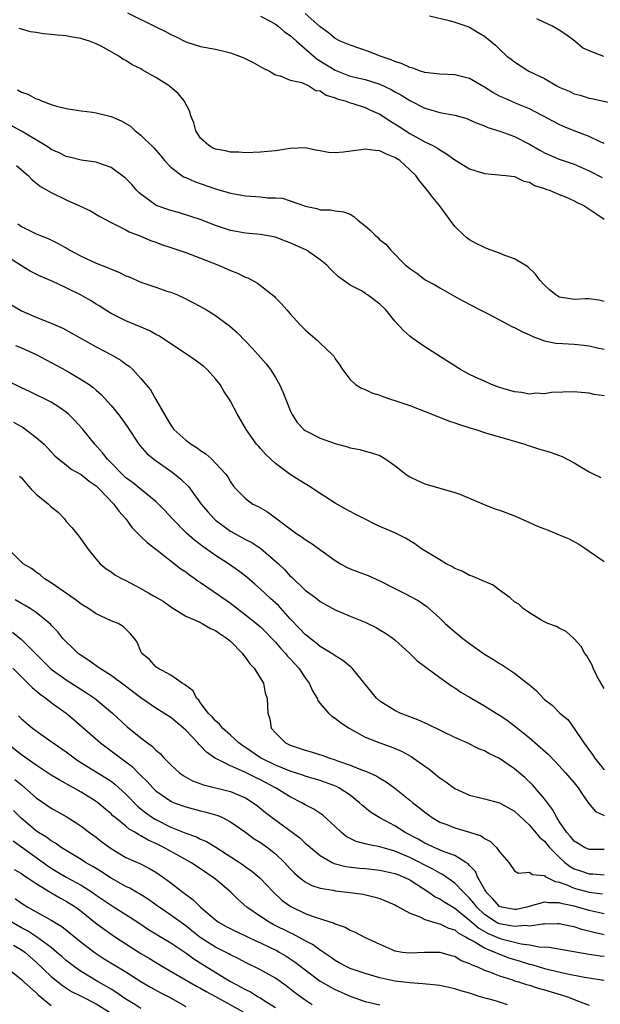
# Model space of a CAD drawing. Units: inches. Extents: x 2601000 to 2604000, y 1536000 to 1539000.
# Drawn here: x 2601295 to 2601372, y 1537062 to 1537194 of the extents above; entities that cross this region are included whole.
import ezdxf

# ---------------------------------------------------------------- set-up
doc = ezdxf.new("R2010")
doc.units = ezdxf.units.IN
doc.header["$MEASUREMENT"] = 0
doc.layers.add('LD26011536_2ft', color=55, linetype='Continuous')

msp = doc.modelspace()

# ---------------------------------------------------------------- linework, layer by layer
at = {"layer": 'LD26011536_2ft'}
for points, elevation in [([(2601309.2, 1537194.8), (2601313, 1537192.92), (2601314.31, 1537192.31), (2601315, 1537191.9), (2601315.62, 1537191.62), (2601317, 1537190.92), (2601319, 1537190.3), (2601321, 1537189.92), (2601322.44, 1537189.56), (2601323, 1537189.43), (2601324.2, 1537189), (2601324.76, 1537188.76), (2601326.11, 1537188.11), (2601327.38, 1537187.38), (2601328.2, 1537187), (2601329, 1537186.5), (2601329.65, 1537186.35), (2601331, 1537185.77), (2601332.53, 1537185.47), (2601333.5, 1537185), (2601334.41, 1537184.41), (2601335, 1537184.33), (2601335.78, 1537183.78), (2601337, 1537183.41), (2601337.29, 1537183.29), (2601338.34, 1537183), (2601339, 1537182.75), (2601339.35, 1537182.65), (2601341, 1537182.12), (2601341.74, 1537181.74), (2601343, 1537181.21), (2601343.32, 1537181), (2601344.3, 1537180.31), (2601345, 1537179.93), (2601345.55, 1537179.55), (2601347, 1537178.62), (2601349, 1537177.53), (2601350.09, 1537177), (2601350.68, 1537176.68), (2601351, 1537176.44), (2601351.92, 1537175.92), (2601353, 1537175.09), (2601355, 1537173.9), (2601357, 1537173.26), (2601359.86, 1537173), (2601361, 1537172.87), (2601362.25, 1537172.25), (2601363, 1537172.11), (2601363.67, 1537171.67), (2601365, 1537171.27), (2601365.18, 1537171.18), (2601365.76, 1537171), (2601367, 1537170.46), (2601367.85, 1537170.15), (2601369, 1537169.63), (2601369.4, 1537169.4), (2601370.3, 1537169), (2601370.7, 1537168.7), (2601371.91, 1537167.91), (2601373, 1537167.16)], 7800), ([(2601373, 1537177.3), (2601372.47, 1537177.53), (2601371, 1537178.24), (2601369, 1537179), (2601367.57, 1537179.57), (2601367, 1537179.83), (2601366.22, 1537180.22), (2601364.8, 1537181), (2601363, 1537181.93), (2601361.43, 1537182.57), (2601359.44, 1537183.44), (2601359, 1537183.64), (2601358.11, 1537184.11), (2601357, 1537184.83), (2601356.89, 1537184.89), (2601355, 1537185.99), (2601353, 1537186.48), (2601351, 1537186.58), (2601349, 1537186.82), (2601348.42, 1537187), (2601347.38, 1537187.38), (2601347, 1537187.46), (2601345.98, 1537187.98), (2601345, 1537188.28), (2601344.51, 1537188.51), (2601343.03, 1537189), (2601341.58, 1537189.58), (2601339, 1537190.44), (2601337.66, 1537191), (2601337, 1537191.34), (2601336.12, 1537192.12), (2601335, 1537192.91), (2601333, 1537194.72)], 7804), ([(2601327, 1537194.36), (2601328.38, 1537193.62), (2601329, 1537193.26), (2601329.36, 1537193), (2601330.24, 1537192.24), (2601331, 1537191.76), (2601331.81, 1537191), (2601334.59, 1537188.59), (2601335.84, 1537187.84), (2601337, 1537187.11), (2601339, 1537186.33), (2601341, 1537185.87), (2601343, 1537185.23), (2601344.51, 1537184.51), (2601345, 1537184.22), (2601345.81, 1537183.81), (2601347, 1537183.03), (2601349, 1537182.01), (2601349.82, 1537181.82), (2601351, 1537181.45), (2601353, 1537181.09), (2601354.63, 1537180.63), (2601355, 1537180.48), (2601356.01, 1537180.01), (2601357, 1537179.67), (2601357.44, 1537179.44), (2601359.04, 1537178.96), (2601361, 1537178.21), (2601363, 1537177.19), (2601364.38, 1537176.38), (2601365, 1537176.05), (2601367, 1537175.18), (2601369, 1537174.51), (2601371, 1537173.61), (2601372.74, 1537172.74)], 7802), ([(2601349.62, 1537194.38), (2601352.24, 1537193.76), (2601353, 1537193.54), (2601354.64, 1537193), (2601355, 1537192.87), (2601356.15, 1537192.15), (2601357, 1537191.65), (2601358.47, 1537190.47), (2601359, 1537189.91), (2601360, 1537189), (2601360.58, 1537188.58), (2601361, 1537188.22), (2601362.92, 1537187), (2601365, 1537185.99), (2601366.67, 1537185), (2601367, 1537184.83), (2601368.31, 1537184.31), (2601369, 1537183.96), (2601369.78, 1537183.78), (2601371, 1537183.37), (2601371.32, 1537183.32), (2601374.61, 1537182.61)], 7806), ([(2601372.95, 1537188.95), (2601371, 1537189.68), (2601370.12, 1537190.12), (2601369.09, 1537191), (2601367.88, 1537191.88), (2601367, 1537192.46), (2601366.08, 1537193), (2601365, 1537193.48), (2601364, 1537194)], 7808), ([(2601373, 1537156.15), (2601372.31, 1537156.31), (2601371, 1537156.48), (2601370.48, 1537156.48), (2601369, 1537156.4), (2601368.47, 1537156.47), (2601367, 1537156.73), (2601366.82, 1537156.82), (2601366.54, 1537157), (2601365.67, 1537157.67), (2601365, 1537158.33), (2601364.41, 1537159), (2601363.8, 1537159.8), (2601362.78, 1537160.78), (2601362.45, 1537161), (2601361, 1537161.83), (2601359.69, 1537162.31), (2601359, 1537162.6), (2601357.24, 1537163.24), (2601357, 1537163.34), (2601355.89, 1537163.89), (2601355, 1537164.38), (2601354.64, 1537164.64), (2601354.21, 1537165), (2601353, 1537166.19), (2601352.39, 1537167), (2601351.82, 1537167.82), (2601350.95, 1537169), (2601350.06, 1537170.06), (2601349.38, 1537171), (2601349.2, 1537171.2), (2601349, 1537171.44), (2601348.27, 1537172.27), (2601347.8, 1537173), (2601347, 1537173.77), (2601345.65, 1537175), (2601345, 1537175.42), (2601343.87, 1537175.87), (2601343, 1537176.31), (2601342.35, 1537176.35), (2601341, 1537176.54), (2601340.44, 1537176.44), (2601338.11, 1537176.11), (2601337, 1537176.02), (2601336.09, 1537176.09), (2601335, 1537176.3), (2601334.39, 1537176.39), (2601333, 1537176.69), (2601331, 1537176.62), (2601329, 1537176.31), (2601327, 1537176.12), (2601325, 1537176.06), (2601324.13, 1537176.13), (2601323, 1537176.12), (2601322.31, 1537176.31), (2601321, 1537176.51), (2601320.67, 1537176.67), (2601320.08, 1537177), (2601319, 1537178), (2601318.36, 1537179), (2601318.08, 1537180.08), (2601317.69, 1537181), (2601317.57, 1537181.57), (2601316.79, 1537183), (2601315.98, 1537183.98), (2601314.9, 1537184.9), (2601314.77, 1537185), (2601313, 1537186.12), (2601311.48, 1537187), (2601311.16, 1537187.16), (2601311, 1537187.27), (2601309.83, 1537187.83), (2601309, 1537188.42), (2601308.6, 1537188.6), (2601308.05, 1537189), (2601305.68, 1537190.32), (2601305, 1537190.66), (2601304.1, 1537191), (2601303.25, 1537191.25), (2601303, 1537191.35), (2601301.58, 1537191.58), (2601301, 1537191.69), (2601299.8, 1537191.8), (2601299, 1537191.89), (2601297.98, 1537191.98), (2601297, 1537192.16), (2601296.24, 1537192.24), (2601295, 1537192.62), (2601294.69, 1537192.69)], 7798), ([(2601294.47, 1537184.47), (2601295, 1537184.15), (2601295.88, 1537183.88), (2601297, 1537183.26), (2601297.23, 1537183.23), (2601297.71, 1537183), (2601299, 1537182.52), (2601299.7, 1537182.3), (2601301, 1537181.98), (2601301.84, 1537181.84), (2601303, 1537181.66), (2601304.52, 1537181.48), (2601305, 1537181.4), (2601307, 1537180.91), (2601308.34, 1537180.34), (2601309.59, 1537179.59), (2601310.24, 1537179), (2601311, 1537178.4), (2601312.72, 1537176.72), (2601313.65, 1537175.65), (2601314.17, 1537175), (2601315, 1537174.1), (2601316.47, 1537173), (2601316.8, 1537172.8), (2601317, 1537172.72), (2601318.18, 1537172.18), (2601321, 1537171.2), (2601323, 1537170.65), (2601325, 1537170.29), (2601327, 1537170.13), (2601327.97, 1537170.03), (2601329, 1537170.01), (2601329.95, 1537169.95), (2601331, 1537169.63), (2601332.92, 1537168.92), (2601333, 1537168.88), (2601334.57, 1537168.57), (2601335, 1537168.39), (2601336.4, 1537168.4), (2601337, 1537168.27), (2601338.13, 1537168.13), (2601339, 1537167.82), (2601339.52, 1537167.52), (2601340.04, 1537167), (2601341, 1537166.27), (2601341.68, 1537165.68), (2601342.34, 1537165), (2601342.7, 1537164.7), (2601343, 1537164.39), (2601343.79, 1537163.79), (2601344.45, 1537163), (2601346.41, 1537161), (2601346.75, 1537160.75), (2601347, 1537160.53), (2601347.93, 1537159.93), (2601349, 1537159.09), (2601349.14, 1537159), (2601350.34, 1537158.34), (2601351, 1537157.95), (2601352.9, 1537156.9), (2601354.19, 1537156.19), (2601356.42, 1537155), (2601357.58, 1537154.42), (2601360.75, 1537152.75), (2601361, 1537152.66), (2601362.07, 1537152.07), (2601363, 1537151.67), (2601363.44, 1537151.44), (2601365, 1537150.88), (2601366.53, 1537150.53), (2601367.48, 1537150.52), (2601369, 1537150.41), (2601370.29, 1537150.29), (2601371, 1537150.21), (2601372.06, 1537149.94), (2601373, 1537149.73)], 7796), ([(2601373, 1537143.48), (2601371.68, 1537143.68), (2601371, 1537143.87), (2601369.92, 1537143.92), (2601369, 1537144.03), (2601365.94, 1537143.94), (2601365, 1537143.76), (2601363.84, 1537143.84), (2601363, 1537143.73), (2601361.93, 1537143.93), (2601361, 1537144.03), (2601360.24, 1537144.24), (2601359, 1537144.62), (2601357.93, 1537145), (2601357, 1537145.44), (2601356.22, 1537145.78), (2601355, 1537146.36), (2601353.79, 1537147), (2601353.31, 1537147.31), (2601353, 1537147.49), (2601352.09, 1537148.09), (2601349, 1537150.04), (2601347.26, 1537151.26), (2601347, 1537151.47), (2601346.19, 1537152.19), (2601345, 1537153.51), (2601343.79, 1537155), (2601343, 1537155.79), (2601341.35, 1537157), (2601341.13, 1537157.13), (2601341, 1537157.23), (2601340.42, 1537157.58), (2601339, 1537158.32), (2601338.06, 1537159), (2601337.43, 1537159.43), (2601336.41, 1537160.41), (2601335.9, 1537161), (2601335, 1537161.69), (2601333.18, 1537163), (2601333.06, 1537163.06), (2601331.67, 1537163.67), (2601331, 1537163.98), (2601330.24, 1537164.24), (2601329, 1537164.73), (2601327, 1537165.1), (2601325, 1537165.27), (2601323, 1537165.64), (2601321, 1537166.32), (2601319.06, 1537167.06), (2601317.56, 1537167.56), (2601316.03, 1537168.03), (2601315, 1537168.3), (2601313.06, 1537169), (2601313, 1537169.03), (2601311, 1537170.5), (2601310.72, 1537170.72), (2601310.44, 1537171), (2601309.78, 1537171.78), (2601309, 1537172.58), (2601308.77, 1537172.77), (2601307, 1537174.09), (2601305.35, 1537174.65), (2601305, 1537174.79), (2601303, 1537175.06), (2601301.46, 1537175.46), (2601301, 1537175.54), (2601300.04, 1537176.04), (2601299, 1537176.5), (2601298.71, 1537176.71), (2601298.24, 1537177), (2601295, 1537178.94), (2601292.39, 1537180.39)], 7794), ([(2601294.36, 1537174.36), (2601295, 1537173.78), (2601295.91, 1537173), (2601296.43, 1537172.43), (2601297.55, 1537171.55), (2601299, 1537170.71), (2601301, 1537169.76), (2601302.7, 1537169), (2601304.25, 1537168.25), (2601305.5, 1537167.5), (2601307, 1537166.7), (2601307.54, 1537166.46), (2601309, 1537165.72), (2601309.44, 1537165.44), (2601311, 1537164.88), (2601312.3, 1537164.3), (2601313, 1537164.07), (2601313.77, 1537163.77), (2601315, 1537163.37), (2601317, 1537162.69), (2601319, 1537161.95), (2601321.38, 1537161), (2601322.51, 1537160.51), (2601323, 1537160.27), (2601323.93, 1537159.93), (2601325, 1537159.4), (2601325.3, 1537159.3), (2601326.6, 1537158.6), (2601327, 1537158.26), (2601328.82, 1537156.82), (2601329, 1537156.63), (2601329.82, 1537155.82), (2601330.52, 1537155), (2601331, 1537154.49), (2601332.34, 1537153), (2601333, 1537152.33), (2601333.7, 1537151.7), (2601334.55, 1537151), (2601334.79, 1537150.79), (2601335, 1537150.55), (2601336.65, 1537149), (2601336.81, 1537148.81), (2601337, 1537148.47), (2601337.61, 1537147.61), (2601337.98, 1537147), (2601339, 1537145.68), (2601339.72, 1537145), (2601340.52, 1537144.52), (2601341, 1537144.33), (2601341.91, 1537143.91), (2601343, 1537143.56), (2601343.39, 1537143.39), (2601344.55, 1537143), (2601345, 1537142.87), (2601347, 1537142.2), (2601349.29, 1537141.29), (2601350.08, 1537141), (2601352.16, 1537140.16), (2601353, 1537139.89), (2601353.64, 1537139.64), (2601355.17, 1537139.17), (2601355.81, 1537139), (2601357, 1537138.59), (2601357.58, 1537138.42), (2601359, 1537137.98), (2601360.39, 1537137.61), (2601361, 1537137.41), (2601362.41, 1537137), (2601362.84, 1537136.84), (2601363, 1537136.8), (2601364.33, 1537136.33), (2601365, 1537136.17), (2601365.9, 1537135.9), (2601367.38, 1537135.38), (2601369, 1537134.54), (2601370.25, 1537133.75), (2601371, 1537133.32), (2601371.61, 1537133), (2601372.55, 1537132.55)], 7792), ([(2601294.54, 1537166.54), (2601295, 1537166.19), (2601297, 1537165.2), (2601297.45, 1537165), (2601298.57, 1537164.57), (2601299.91, 1537163.91), (2601301.2, 1537163.2), (2601301.51, 1537163), (2601303, 1537162.21), (2601305, 1537161.28), (2601306.62, 1537160.62), (2601307, 1537160.44), (2601308.04, 1537160.04), (2601309, 1537159.58), (2601309.43, 1537159.43), (2601311, 1537158.73), (2601313, 1537158.03), (2601314.47, 1537157.53), (2601315, 1537157.36), (2601315.92, 1537157), (2601316.68, 1537156.68), (2601319, 1537155.45), (2601319.78, 1537155), (2601321, 1537154.25), (2601322.86, 1537152.86), (2601323.91, 1537151.91), (2601325, 1537150.83), (2601325.89, 1537149.89), (2601326.69, 1537149), (2601327.76, 1537147.76), (2601328.34, 1537147), (2601329, 1537145.97), (2601329.57, 1537145), (2601330.02, 1537144.02), (2601331, 1537141.54), (2601331.26, 1537141), (2601331.93, 1537139.93), (2601332.8, 1537139), (2601333, 1537138.83), (2601335, 1537137.81), (2601337, 1537137.11), (2601338.66, 1537136.66), (2601339, 1537136.52), (2601340.31, 1537136.31), (2601341, 1537136.09), (2601341.88, 1537135.88), (2601343, 1537135.48), (2601343.8, 1537135), (2601345, 1537134.15), (2601346.45, 1537133), (2601346.78, 1537132.78), (2601347, 1537132.66), (2601348.11, 1537132.11), (2601349, 1537131.71), (2601353, 1537130.56), (2601353.69, 1537130.31), (2601356.94, 1537128.94), (2601358.37, 1537128.37), (2601359, 1537128.18), (2601359.86, 1537127.86), (2601361, 1537127.4), (2601361.3, 1537127.3), (2601363, 1537126.51), (2601363.87, 1537126.13), (2601365, 1537125.68), (2601365.51, 1537125.51), (2601367, 1537124.89), (2601368.33, 1537124.33), (2601369.63, 1537123.63), (2601370.55, 1537123), (2601371, 1537122.71), (2601373, 1537121.31)], 7790), ([(2601373, 1537104.29), (2601372.08, 1537105.92), (2601371.53, 1537107), (2601371.41, 1537107.41), (2601370.69, 1537108.69), (2601370.41, 1537109), (2601369.93, 1537109.93), (2601369, 1537110.96), (2601367.92, 1537111.92), (2601367, 1537112.37), (2601366.61, 1537112.61), (2601365.45, 1537113), (2601365, 1537113.22), (2601364.51, 1537113.49), (2601363, 1537114.43), (2601362.18, 1537115), (2601361.57, 1537115.57), (2601361, 1537115.91), (2601360.44, 1537116.44), (2601359.61, 1537117), (2601359, 1537117.45), (2601358.13, 1537118.13), (2601357, 1537118.62), (2601355.36, 1537119.36), (2601355, 1537119.42), (2601354.01, 1537120.01), (2601353, 1537120.36), (2601352.62, 1537120.62), (2601351.88, 1537121), (2601351, 1537121.51), (2601348.57, 1537123), (2601347.66, 1537123.65), (2601346.43, 1537124.43), (2601345, 1537125.15), (2601343, 1537126.01), (2601342.32, 1537126.32), (2601341, 1537126.96), (2601339.66, 1537127.66), (2601339, 1537127.98), (2601338.36, 1537128.36), (2601337, 1537129.13), (2601335, 1537130.4), (2601333.45, 1537131.45), (2601333, 1537131.69), (2601332.2, 1537132.2), (2601330.96, 1537132.96), (2601329, 1537134.43), (2601328.38, 1537135), (2601327.7, 1537135.7), (2601327, 1537136.46), (2601326.73, 1537136.73), (2601326.49, 1537137), (2601325.08, 1537139), (2601325, 1537139.16), (2601323.91, 1537141), (2601323, 1537142.76), (2601322.86, 1537143), (2601322.1, 1537144.1), (2601321.6, 1537145), (2601321, 1537145.76), (2601319.87, 1537147), (2601319.42, 1537147.42), (2601318.27, 1537148.27), (2601317.22, 1537149), (2601315, 1537150.44), (2601313.47, 1537151.47), (2601313, 1537151.72), (2601312.18, 1537152.18), (2601310.8, 1537152.8), (2601309, 1537153.53), (2601307, 1537154.52), (2601306.22, 1537155), (2601305.49, 1537155.49), (2601305, 1537155.78), (2601304.27, 1537156.27), (2601303, 1537156.98), (2601301, 1537157.96), (2601299.2, 1537158.8), (2601297.54, 1537159.54), (2601296.2, 1537160.2), (2601295, 1537160.9), (2601293, 1537162.18)], 7788), ([(2601293, 1537156.08), (2601294.78, 1537155), (2601295, 1537154.88), (2601297, 1537154.03), (2601298.64, 1537153.36), (2601299, 1537153.23), (2601300.56, 1537152.56), (2601305, 1537150.07), (2601307.06, 1537149), (2601308.3, 1537148.29), (2601309, 1537147.75), (2601309.45, 1537147.45), (2601309.92, 1537147), (2601311, 1537145.8), (2601312.28, 1537144.28), (2601313.02, 1537143.02), (2601314.14, 1537141), (2601314.47, 1537140.47), (2601315, 1537139.56), (2601315.25, 1537139.25), (2601315.4, 1537139), (2601317, 1537137.55), (2601317.75, 1537137), (2601318.53, 1537136.53), (2601319, 1537136.16), (2601319.71, 1537135.71), (2601320.5, 1537135), (2601321, 1537134.49), (2601322.35, 1537133), (2601322.63, 1537132.63), (2601323, 1537131.96), (2601323.41, 1537131.41), (2601323.74, 1537131), (2601325, 1537129.74), (2601326, 1537129), (2601326.68, 1537128.68), (2601327, 1537128.47), (2601327.96, 1537127.96), (2601329.2, 1537127), (2601331.88, 1537125), (2601332.58, 1537124.58), (2601333, 1537124.25), (2601333.78, 1537123.78), (2601337, 1537121.42), (2601337.7, 1537121), (2601338.54, 1537120.54), (2601339, 1537120.32), (2601339.95, 1537119.95), (2601341.41, 1537119.41), (2601343, 1537118.73), (2601345, 1537117.68), (2601346.79, 1537116.79), (2601347, 1537116.66), (2601348.1, 1537116.1), (2601349.28, 1537115.28), (2601351, 1537113.72), (2601351.73, 1537113), (2601352.4, 1537112.4), (2601353, 1537111.87), (2601354.09, 1537111), (2601355, 1537110.31), (2601357, 1537108.91), (2601358.2, 1537108.2), (2601359, 1537107.65), (2601359.41, 1537107.41), (2601361, 1537106.36), (2601362.88, 1537104.88), (2601363, 1537104.77), (2601363.97, 1537103.97), (2601364.83, 1537103), (2601365, 1537102.84), (2601366.04, 1537102.04), (2601367.07, 1537101), (2601368.13, 1537100.13), (2601369, 1537098.94), (2601370.27, 1537097), (2601370.6, 1537096.6), (2601371, 1537096.03), (2601371.44, 1537095.44), (2601371.71, 1537095), (2601373, 1537093.38)], 7786), ([(2601294.22, 1537150.22), (2601295, 1537149.92), (2601296.99, 1537149.01), (2601298.3, 1537148.3), (2601299, 1537147.97), (2601301, 1537146.87), (2601303, 1537145.69), (2601304.06, 1537145), (2601304.6, 1537144.6), (2601305, 1537144.25), (2601305.68, 1537143.68), (2601307, 1537142.22), (2601308, 1537141), (2601308.43, 1537140.43), (2601309.25, 1537139.25), (2601310.72, 1537137), (2601310.84, 1537136.84), (2601311.78, 1537135.78), (2601312.72, 1537135), (2601315, 1537133.42), (2601315.56, 1537133), (2601316.35, 1537132.35), (2601317.36, 1537131.36), (2601319.08, 1537129), (2601319.94, 1537127.94), (2601320.8, 1537127), (2601321, 1537126.82), (2601323, 1537125.38), (2601325, 1537124.27), (2601325.83, 1537123.83), (2601327.04, 1537123.04), (2601329.4, 1537121), (2601330.22, 1537120.22), (2601331, 1537119.36), (2601331.2, 1537119.2), (2601333, 1537117.47), (2601333.61, 1537117), (2601334.42, 1537116.42), (2601335, 1537115.95), (2601337, 1537114.85), (2601339, 1537113.99), (2601341, 1537113.18), (2601341.38, 1537113), (2601342.47, 1537112.47), (2601343, 1537112.16), (2601343.72, 1537111.72), (2601344.75, 1537111), (2601345, 1537110.8), (2601346.98, 1537109), (2601348, 1537108), (2601349.13, 1537107.13), (2601351, 1537105.77), (2601352.62, 1537104.62), (2601353, 1537104.4), (2601353.82, 1537103.82), (2601355, 1537103.14), (2601357, 1537101.96), (2601358.53, 1537101), (2601359, 1537100.72), (2601360.03, 1537100.03), (2601361, 1537099.3), (2601363, 1537097.69), (2601364.45, 1537096.45), (2601365.5, 1537095.5), (2601366.48, 1537094.48), (2601367.85, 1537093), (2601369, 1537091.68), (2601369.53, 1537091), (2601370.09, 1537090.09), (2601370.93, 1537088.93), (2601371.83, 1537087.83), (2601373, 1537087.3)], 7784), ([(2601373, 1537082.75), (2601371.29, 1537082.71), (2601371, 1537082.72), (2601370.37, 1537083), (2601369.53, 1537083.53), (2601369, 1537083.83), (2601368.49, 1537084.49), (2601367.99, 1537085), (2601367, 1537086.46), (2601366.8, 1537086.8), (2601366.65, 1537087), (2601366.1, 1537088.1), (2601365, 1537089.53), (2601363.4, 1537091.4), (2601362.37, 1537092.37), (2601361, 1537093.53), (2601359, 1537094.9), (2601357.59, 1537095.59), (2601357, 1537095.93), (2601356.23, 1537096.23), (2601354.65, 1537097), (2601353, 1537097.75), (2601349.45, 1537099.45), (2601348.08, 1537100.08), (2601346.65, 1537100.65), (2601345.71, 1537101), (2601345, 1537101.35), (2601343, 1537102.61), (2601342.54, 1537103), (2601339.29, 1537107), (2601339.14, 1537107.14), (2601339, 1537107.23), (2601338.04, 1537108.04), (2601337, 1537108.66), (2601336.82, 1537108.82), (2601336.55, 1537109), (2601335, 1537109.94), (2601334.42, 1537110.42), (2601333.65, 1537111), (2601333.3, 1537111.3), (2601333, 1537111.52), (2601332.29, 1537112.29), (2601331, 1537113.64), (2601329.4, 1537115.4), (2601328.36, 1537116.36), (2601327.63, 1537117), (2601327, 1537117.61), (2601326.27, 1537118.27), (2601325.19, 1537119.19), (2601324.07, 1537120.07), (2601322.72, 1537121), (2601321, 1537122.11), (2601319.3, 1537123.3), (2601318.18, 1537124.18), (2601317.12, 1537125.12), (2601315.25, 1537127), (2601314.18, 1537128.18), (2601313.36, 1537129), (2601313, 1537129.33), (2601309.88, 1537131.88), (2601309, 1537132.52), (2601308.75, 1537132.75), (2601308.48, 1537133), (2601307, 1537134.53), (2601306.53, 1537135), (2601305.87, 1537135.88), (2601304.83, 1537137), (2601303.12, 1537139.12), (2601302.18, 1537140.18), (2601301.35, 1537141), (2601301, 1537141.31), (2601300.09, 1537141.91), (2601299, 1537142.66), (2601296.08, 1537144.08), (2601295, 1537144.56), (2601293, 1537145.55)], 7782), ([(2601293.95, 1537139.95), (2601295.23, 1537139.23), (2601295.59, 1537139), (2601297, 1537137.92), (2601298.04, 1537137), (2601299, 1537135.99), (2601299.47, 1537135.47), (2601300.03, 1537135), (2601301, 1537134.26), (2601301.68, 1537133.68), (2601303, 1537132.96), (2601304.06, 1537132.06), (2601305, 1537131.44), (2601305.22, 1537131.22), (2601305.48, 1537131), (2601307.39, 1537129), (2601308.05, 1537128.05), (2601308.97, 1537127), (2601309.82, 1537125.82), (2601310.65, 1537125), (2601310.81, 1537124.81), (2601311, 1537124.66), (2601311.83, 1537123.83), (2601313.19, 1537122.81), (2601316.33, 1537120.33), (2601317, 1537119.91), (2601317.51, 1537119.51), (2601318.26, 1537119), (2601318.67, 1537118.67), (2601319, 1537118.47), (2601320.67, 1537117.33), (2601323, 1537115.71), (2601325, 1537114.18), (2601326.49, 1537113), (2601327, 1537112.55), (2601327.78, 1537111.78), (2601328.54, 1537111), (2601329, 1537110.5), (2601329.68, 1537109.68), (2601330.36, 1537109), (2601330.64, 1537108.64), (2601331, 1537108.26), (2601331.59, 1537107.59), (2601332.15, 1537107), (2601333, 1537105.73), (2601333.54, 1537105), (2601333.99, 1537103.99), (2601334.59, 1537103), (2601334.69, 1537102.69), (2601335, 1537102.27), (2601336.1, 1537101), (2601336.57, 1537100.57), (2601337, 1537100.33), (2601337.72, 1537099.72), (2601338.86, 1537099), (2601341, 1537097.79), (2601343, 1537097.01), (2601344.48, 1537096.48), (2601345.89, 1537095.89), (2601347.19, 1537095.19), (2601349, 1537093.88), (2601349.53, 1537093.53), (2601350.63, 1537092.63), (2601351, 1537092.32), (2601351.8, 1537091.8), (2601353, 1537090.9), (2601355, 1537090.01), (2601357, 1537089.51), (2601359, 1537088.97), (2601361, 1537087.86), (2601363, 1537086.01), (2601364.36, 1537084.36), (2601365, 1537083.85), (2601365.7, 1537083), (2601367, 1537081.69), (2601367.76, 1537081), (2601368.45, 1537080.45), (2601369, 1537080.16), (2601369.85, 1537079.85), (2601371, 1537079.49), (2601371.47, 1537079.47), (2601373, 1537079.33)], 7780), ([(2601294.75, 1537132.75), (2601295, 1537132.51), (2601295.7, 1537131.7), (2601296.33, 1537131), (2601297, 1537130.3), (2601298.64, 1537129), (2601299, 1537128.63), (2601299.92, 1537127.92), (2601300.76, 1537127), (2601301, 1537126.68), (2601301.8, 1537125.8), (2601302.69, 1537124.69), (2601303.89, 1537123), (2601305, 1537121.6), (2601305.53, 1537121), (2601306.34, 1537120.34), (2601307, 1537119.91), (2601307.52, 1537119.52), (2601308.5, 1537119), (2601309, 1537118.77), (2601310.13, 1537118.13), (2601311, 1537117.69), (2601312.15, 1537117), (2601312.71, 1537116.71), (2601313.98, 1537115.98), (2601315.16, 1537115.16), (2601317, 1537114), (2601318.79, 1537113.21), (2601319.21, 1537113), (2601320.32, 1537112.32), (2601321, 1537112.05), (2601321.6, 1537111.6), (2601322.56, 1537111), (2601323, 1537110.62), (2601324.59, 1537109), (2601324.74, 1537108.74), (2601325, 1537108.46), (2601325.58, 1537107.58), (2601326.14, 1537107), (2601327.39, 1537105), (2601327.65, 1537103.65), (2601327.91, 1537103), (2601327.97, 1537101), (2601328.25, 1537100.25), (2601328.45, 1537099), (2601329, 1537098.36), (2601330.35, 1537097), (2601331, 1537096.69), (2601333, 1537096.03), (2601333.81, 1537095.81), (2601335.33, 1537095.33), (2601336.15, 1537095), (2601337, 1537094.74), (2601337.43, 1537094.57), (2601339, 1537094.02), (2601340.64, 1537093.36), (2601341.19, 1537093.19), (2601342.57, 1537092.57), (2601343, 1537092.27), (2601343.81, 1537091.81), (2601345, 1537090.94), (2601347, 1537089.35), (2601347.4, 1537089), (2601348.31, 1537088.31), (2601349, 1537087.71), (2601349.97, 1537087), (2601351, 1537086.41), (2601351.93, 1537086.07), (2601353, 1537085.65), (2601355, 1537085.05), (2601356.54, 1537084.54), (2601357, 1537084.19), (2601357.81, 1537083.81), (2601358.61, 1537083), (2601359, 1537082.43), (2601360.23, 1537081), (2601361, 1537079.86), (2601361.54, 1537079.54), (2601363, 1537079.68), (2601363.38, 1537079.38), (2601365, 1537079.26), (2601365.13, 1537079.13), (2601365.39, 1537079), (2601366.43, 1537078.43), (2601367, 1537078.34), (2601368.02, 1537077.98), (2601369, 1537077.54), (2601371, 1537077.01), (2601372.77, 1537076.77)], 7778), ([(2601373, 1537074.11), (2601371, 1537074.56), (2601369, 1537075.12), (2601367.44, 1537075.44), (2601367, 1537075.58), (2601365.57, 1537075.57), (2601365, 1537075.66), (2601363.12, 1537075.12), (2601362.66, 1537075), (2601361.29, 1537074.71), (2601361, 1537074.68), (2601359.33, 1537075), (2601359, 1537075.1), (2601358.11, 1537076.11), (2601357.23, 1537077), (2601357.16, 1537077.16), (2601357, 1537077.41), (2601356.11, 1537079), (2601355.77, 1537079.77), (2601355, 1537080.58), (2601354.81, 1537080.81), (2601354.51, 1537081), (2601353, 1537081.91), (2601351.59, 1537082.41), (2601350.24, 1537083), (2601349.4, 1537083.4), (2601349, 1537083.58), (2601348.1, 1537084.1), (2601346.39, 1537085), (2601345, 1537085.89), (2601342.96, 1537086.96), (2601341.73, 1537087.73), (2601340.64, 1537088.64), (2601340.28, 1537089), (2601339, 1537089.99), (2601337.51, 1537091), (2601337.18, 1537091.18), (2601335.72, 1537091.72), (2601335, 1537091.97), (2601334.21, 1537092.21), (2601333, 1537092.56), (2601332.69, 1537092.69), (2601331, 1537093.23), (2601329, 1537094.04), (2601327.03, 1537095), (2601325, 1537096.4), (2601324.63, 1537096.63), (2601324.13, 1537097), (2601323, 1537098.04), (2601321.92, 1537099), (2601321.52, 1537099.52), (2601321, 1537099.96), (2601320.52, 1537100.52), (2601320.01, 1537101), (2601319, 1537102.37), (2601318.74, 1537102.74), (2601318.45, 1537103), (2601317.98, 1537103.98), (2601317, 1537104.69), (2601316.85, 1537104.85), (2601316.54, 1537105), (2601315, 1537106.07), (2601313.26, 1537107), (2601313, 1537107.2), (2601312.17, 1537108.17), (2601311.13, 1537109), (2601311, 1537109.26), (2601310.5, 1537110.5), (2601310.13, 1537111), (2601309.62, 1537111.62), (2601308.62, 1537112.62), (2601307.96, 1537113), (2601307, 1537113.37), (2601305, 1537114.28), (2601303.97, 1537115), (2601303, 1537115.61), (2601302.22, 1537116.22), (2601299, 1537118.46), (2601298.09, 1537119), (2601297.52, 1537119.52), (2601297, 1537119.87), (2601296.36, 1537120.36), (2601295.25, 1537121), (2601293.22, 1537123)], 7776), ([(2601373, 1537071.31), (2601371.62, 1537071.62), (2601370.03, 1537072.03), (2601369, 1537072.36), (2601368.45, 1537072.45), (2601367, 1537072.76), (2601366.77, 1537072.77), (2601365, 1537072.73), (2601364.74, 1537072.74), (2601363, 1537072.47), (2601362.52, 1537072.53), (2601361, 1537072.4), (2601360.52, 1537072.52), (2601359, 1537072.77), (2601358.84, 1537072.84), (2601358.56, 1537073), (2601357, 1537074.02), (2601355.95, 1537075), (2601355.56, 1537075.56), (2601355, 1537076.2), (2601354.6, 1537076.6), (2601354.17, 1537077), (2601353, 1537078.22), (2601351.37, 1537079.37), (2601351, 1537079.54), (2601350.09, 1537080.09), (2601347, 1537081.66), (2601345.84, 1537082.16), (2601345, 1537082.5), (2601343.28, 1537083), (2601343, 1537083.1), (2601341.38, 1537083.38), (2601341, 1537083.51), (2601339.81, 1537083.81), (2601339, 1537084.19), (2601338.48, 1537084.48), (2601337.85, 1537085), (2601337, 1537085.83), (2601335.33, 1537087.33), (2601334.13, 1537088.13), (2601333, 1537088.71), (2601332.53, 1537089), (2601331, 1537089.78), (2601329.03, 1537091), (2601327, 1537092.06), (2601326.36, 1537092.36), (2601324.9, 1537093.1), (2601323, 1537093.92), (2601321.14, 1537094.86), (2601321, 1537094.91), (2601320.86, 1537095), (2601319.76, 1537095.76), (2601319, 1537096.6), (2601318.79, 1537096.79), (2601318.62, 1537097), (2601317, 1537098.72), (2601316.71, 1537099), (2601315, 1537100.41), (2601314.09, 1537101), (2601313, 1537101.67), (2601311, 1537103.04), (2601308.75, 1537104.75), (2601307, 1537106.02), (2601305.45, 1537107), (2601305.2, 1537107.2), (2601305, 1537107.33), (2601304.04, 1537108.04), (2601303, 1537108.7), (2601302.59, 1537109), (2601301.8, 1537109.8), (2601301, 1537110.53), (2601300.57, 1537111), (2601299.87, 1537111.87), (2601299, 1537112.79), (2601298.91, 1537112.91), (2601297, 1537114.47), (2601296.19, 1537115), (2601295.44, 1537115.44), (2601295, 1537115.68), (2601294.17, 1537116.17)], 7774), ([(2601293.82, 1537111.82), (2601295, 1537110.84), (2601298.85, 1537107), (2601299, 1537106.87), (2601301, 1537105.44), (2601303.73, 1537103.73), (2601304.78, 1537103), (2601305, 1537102.83), (2601307.19, 1537101), (2601309.18, 1537099.18), (2601311, 1537097.69), (2601311.89, 1537097), (2601312.54, 1537096.54), (2601313, 1537096.03), (2601313.57, 1537095.57), (2601314.07, 1537095), (2601315, 1537094.07), (2601316.16, 1537093), (2601316.64, 1537092.64), (2601317.92, 1537091.92), (2601319.37, 1537091.37), (2601323, 1537090.49), (2601323.91, 1537090.09), (2601325, 1537089.65), (2601326.05, 1537089), (2601326.59, 1537088.59), (2601327.7, 1537087.7), (2601328.59, 1537087), (2601332.28, 1537084.28), (2601333, 1537083.6), (2601333.33, 1537083.33), (2601333.7, 1537083), (2601335, 1537081.92), (2601336.59, 1537081), (2601336.86, 1537080.86), (2601338.45, 1537080.45), (2601340.25, 1537080.25), (2601341, 1537080.2), (2601343, 1537079.98), (2601343.78, 1537079.78), (2601345, 1537079.52), (2601345.37, 1537079.37), (2601346.33, 1537079), (2601347, 1537078.67), (2601349.56, 1537077), (2601350.39, 1537076.39), (2601351, 1537076.12), (2601351.66, 1537075.66), (2601353, 1537074.88), (2601355, 1537073.28), (2601356.21, 1537072.21), (2601357.49, 1537071.49), (2601358.65, 1537071), (2601358.88, 1537070.88), (2601359.22, 1537070.78), (2601361.92, 1537070.08), (2601363, 1537069.95), (2601364.3, 1537069.7), (2601365.65, 1537069.65), (2601370.75, 1537068.75), (2601372.49, 1537068.49), (2601373, 1537068.44)], 7772), ([(2601293.88, 1537107), (2601295, 1537105.87), (2601295.89, 1537105), (2601296.43, 1537104.43), (2601297, 1537103.99), (2601297.53, 1537103.53), (2601298.28, 1537103), (2601299, 1537102.44), (2601301, 1537100.99), (2601302.08, 1537100.08), (2601305.61, 1537097), (2601307.56, 1537095.56), (2601308.28, 1537095), (2601309, 1537094.47), (2601309.83, 1537093.83), (2601310.64, 1537093), (2601310.83, 1537092.83), (2601311, 1537092.63), (2601311.83, 1537091.83), (2601312.58, 1537091), (2601313, 1537090.59), (2601315, 1537089.2), (2601315.45, 1537089), (2601317, 1537088.43), (2601319, 1537087.9), (2601319.73, 1537087.73), (2601321.28, 1537087.28), (2601321.91, 1537087), (2601323, 1537086.45), (2601325, 1537085.04), (2601326.18, 1537084.18), (2601327, 1537083.67), (2601327.94, 1537083), (2601329, 1537082.17), (2601330.22, 1537081), (2601331, 1537080.15), (2601331.57, 1537079.57), (2601332.21, 1537079), (2601333, 1537078.38), (2601333.9, 1537077.9), (2601335, 1537077.55), (2601336.73, 1537077.27), (2601337, 1537077.2), (2601338.99, 1537076.99), (2601340.74, 1537076.74), (2601342.36, 1537076.36), (2601343, 1537076.15), (2601343.82, 1537075.82), (2601345, 1537075.32), (2601345.19, 1537075.19), (2601347, 1537074.18), (2601348.26, 1537073.74), (2601349, 1537073.37), (2601350.81, 1537072.81), (2601351, 1537072.79), (2601352.19, 1537072.19), (2601353, 1537071.95), (2601353.52, 1537071.52), (2601354.52, 1537071), (2601355, 1537070.71), (2601355.6, 1537070.4), (2601357, 1537069.54), (2601357.36, 1537069.36), (2601358.37, 1537069), (2601358.78, 1537068.78), (2601359, 1537068.71), (2601360.24, 1537068.24), (2601361.77, 1537067.77), (2601363, 1537067.37), (2601363.31, 1537067.31), (2601365, 1537066.81), (2601367.89, 1537066.11), (2601370.36, 1537065.64), (2601373, 1537065.25)], 7770), ([(2601294.62, 1537100.62), (2601295, 1537100.24), (2601296.5, 1537099), (2601297, 1537098.62), (2601299, 1537097.21), (2601299.28, 1537097), (2601301, 1537095.8), (2601302.05, 1537095), (2601302.62, 1537094.62), (2601306.32, 1537092.32), (2601307, 1537091.86), (2601307.5, 1537091.5), (2601309, 1537090.14), (2601310.54, 1537088.54), (2601311.65, 1537087.65), (2601312.57, 1537087), (2601313, 1537086.73), (2601315, 1537085.74), (2601317, 1537084.92), (2601318.43, 1537084.43), (2601319, 1537084.13), (2601319.8, 1537083.8), (2601321.04, 1537083.04), (2601324.67, 1537080.67), (2601325, 1537080.42), (2601325.84, 1537079.84), (2601326.92, 1537078.92), (2601328.74, 1537077), (2601329.92, 1537075.92), (2601331.08, 1537075.08), (2601333, 1537074.17), (2601334.33, 1537073.67), (2601336.87, 1537072.87), (2601337, 1537072.79), (2601338.32, 1537072.32), (2601339, 1537071.92), (2601339.66, 1537071.66), (2601340.92, 1537071), (2601343, 1537070.03), (2601345, 1537069.17), (2601346.02, 1537069), (2601347, 1537068.87), (2601348.97, 1537068.97), (2601351, 1537068.97), (2601352.53, 1537068.53), (2601353, 1537068.43), (2601353.88, 1537067.88), (2601355, 1537067.48), (2601355.29, 1537067.29), (2601356.06, 1537067), (2601357, 1537066.57), (2601357.65, 1537066.35), (2601359, 1537065.8), (2601360.73, 1537065.27), (2601361, 1537065.16), (2601361.55, 1537065), (2601362.63, 1537064.63), (2601363, 1537064.54), (2601364.17, 1537064.17), (2601365, 1537063.95), (2601367.27, 1537063.27), (2601368.1, 1537063), (2601369.59, 1537062.41), (2601371, 1537061.9)], 7768), ([(2601360.07, 1537061.93), (2601358.45, 1537062.45), (2601356.43, 1537063), (2601355, 1537063.47), (2601353.82, 1537063.82), (2601353, 1537064.08), (2601351, 1537064.52), (2601350.57, 1537064.57), (2601348.75, 1537064.75), (2601347, 1537064.85), (2601345, 1537065.09), (2601343, 1537065.54), (2601341, 1537066.11), (2601339, 1537066.78), (2601338.55, 1537067), (2601337.56, 1537067.56), (2601337, 1537067.86), (2601336.34, 1537068.34), (2601335, 1537069.23), (2601333.99, 1537069.99), (2601333, 1537070.51), (2601331.39, 1537071.39), (2601331, 1537071.56), (2601328.7, 1537072.7), (2601328.15, 1537073), (2601327, 1537073.75), (2601325.16, 1537075), (2601324.02, 1537076.02), (2601323.02, 1537077), (2601321, 1537078.74), (2601320.68, 1537079), (2601319, 1537080.14), (2601317.68, 1537081), (2601316.18, 1537081.82), (2601314.09, 1537083), (2601313, 1537083.55), (2601311.99, 1537083.99), (2601311, 1537084.58), (2601310.71, 1537084.71), (2601310.27, 1537085), (2601309.45, 1537085.45), (2601309, 1537085.84), (2601307.57, 1537087), (2601307.26, 1537087.26), (2601307, 1537087.52), (2601305.23, 1537089), (2601305, 1537089.17), (2601303, 1537090.41), (2601301.96, 1537091), (2601300.05, 1537092.05), (2601299, 1537092.69), (2601297, 1537094.01), (2601295, 1537095.43), (2601292.96, 1537097)], 7766), ([(2601294.11, 1537092.11), (2601295, 1537091.37), (2601295.48, 1537091), (2601297, 1537089.65), (2601299, 1537088.26), (2601301, 1537087.14), (2601302.32, 1537086.32), (2601303, 1537085.86), (2601304.11, 1537085), (2601305, 1537084.36), (2601305.77, 1537083.77), (2601307, 1537082.88), (2601309, 1537081.68), (2601310.84, 1537080.84), (2601312.17, 1537080.17), (2601313, 1537079.68), (2601314.02, 1537079), (2601315, 1537078.27), (2601316.61, 1537077), (2601317.99, 1537075.99), (2601319, 1537075), (2601321, 1537073.3), (2601321.4, 1537073), (2601322.43, 1537072.43), (2601323.75, 1537071.75), (2601325, 1537071.18), (2601326.47, 1537070.47), (2601327, 1537070.23), (2601328.47, 1537069.53), (2601329.18, 1537069.18), (2601329.51, 1537069), (2601330.45, 1537068.45), (2601331.66, 1537067.66), (2601333, 1537066.61), (2601335, 1537065.1), (2601335.16, 1537065), (2601336.32, 1537064.32), (2601337, 1537063.96), (2601339, 1537063.07), (2601341, 1537062.39), (2601343, 1537061.91)], 7764), ([(2601333.94, 1537061.94), (2601333, 1537062.54), (2601332.35, 1537063), (2601331.57, 1537063.57), (2601330.45, 1537064.45), (2601329, 1537065.48), (2601327, 1537066.61), (2601325, 1537067.59), (2601324.1, 1537068.1), (2601323, 1537068.62), (2601322.77, 1537068.77), (2601321, 1537069.65), (2601318.94, 1537070.94), (2601317.84, 1537071.84), (2601317, 1537072.49), (2601315, 1537073.95), (2601313.44, 1537075), (2601313.19, 1537075.19), (2601312.02, 1537076.02), (2601310.8, 1537076.8), (2601310.42, 1537077), (2601309.53, 1537077.53), (2601309, 1537077.77), (2601307, 1537078.87), (2601305.73, 1537079.73), (2601305, 1537080.17), (2601304.5, 1537080.5), (2601303.59, 1537081), (2601303, 1537081.38), (2601301, 1537082.58), (2601300.34, 1537083), (2601299.57, 1537083.57), (2601299, 1537083.88), (2601298.37, 1537084.37), (2601297.31, 1537085), (2601297, 1537085.21), (2601295, 1537086.87), (2601293.95, 1537087.95)], 7762), ([(2601293.89, 1537083.89), (2601298.54, 1537080.54), (2601299, 1537080.23), (2601301, 1537079.02), (2601302.33, 1537078.33), (2601303, 1537077.95), (2601304.48, 1537077), (2601305, 1537076.63), (2601307, 1537075.26), (2601307.44, 1537075), (2601309, 1537074.02), (2601310.59, 1537073), (2601312.03, 1537072.03), (2601313, 1537071.45), (2601313.27, 1537071.27), (2601315, 1537070.24), (2601317, 1537068.87), (2601318.07, 1537068.07), (2601319.31, 1537067.31), (2601323, 1537065.07), (2601324.35, 1537064.35), (2601325, 1537063.97), (2601325.66, 1537063.66), (2601326.71, 1537063), (2601326.9, 1537062.9), (2601327.49, 1537062.51), (2601329, 1537061.56)], 7760), ([(2601294.05, 1537080.05), (2601295, 1537079.52), (2601295.3, 1537079.3), (2601295.77, 1537079), (2601297, 1537078.17), (2601298.96, 1537076.96), (2601300.22, 1537076.22), (2601301, 1537075.82), (2601301.51, 1537075.51), (2601302.29, 1537075), (2601303, 1537074.47), (2601304.92, 1537072.92), (2601306.07, 1537072.07), (2601307.62, 1537071), (2601311, 1537068.8), (2601312.14, 1537068.14), (2601314, 1537067), (2601318.44, 1537064.44), (2601319, 1537064.15), (2601319.73, 1537063.73), (2601321, 1537063.05), (2601324.68, 1537061)], 7758), ([(2601294.18, 1537076.18), (2601295, 1537075.56), (2601295.88, 1537075), (2601297, 1537074.36), (2601299, 1537073.26), (2601300.42, 1537072.42), (2601303, 1537070.33), (2601304.89, 1537068.89), (2601306.1, 1537068.1), (2601309, 1537066.34), (2601311, 1537065.06), (2601312.3, 1537064.3), (2601313.59, 1537063.59), (2601314.76, 1537063), (2601317, 1537061.72)], 7756), ([(2601311, 1537061.42), (2601310.07, 1537062.07), (2601309, 1537062.7), (2601308.55, 1537063), (2601307.64, 1537063.64), (2601307, 1537064.01), (2601306.4, 1537064.4), (2601305.27, 1537065), (2601303, 1537066.37), (2601302.1, 1537067), (2601301, 1537067.86), (2601300.41, 1537068.41), (2601299.72, 1537069), (2601299, 1537069.59), (2601297.04, 1537071.04), (2601295.82, 1537071.82), (2601295, 1537072.24), (2601293.73, 1537073)], 7754), ([(2601293.93, 1537069.93), (2601295, 1537069.31), (2601295.45, 1537069), (2601297, 1537067.66), (2601299, 1537065.74), (2601300.5, 1537064.5), (2601301.72, 1537063.72), (2601303, 1537063.09), (2601305, 1537062.05), (2601307, 1537060.8)], 7752), ([(2601292.92, 1537067), (2601295, 1537065.31), (2601295.33, 1537065), (2601297, 1537063.54), (2601297.27, 1537063.28), (2601299, 1537061.84)], 7750)]:
    msp.add_lwpolyline(points, dxfattribs=dict(at, elevation=elevation))

doc.saveas('drawing.dxf')
